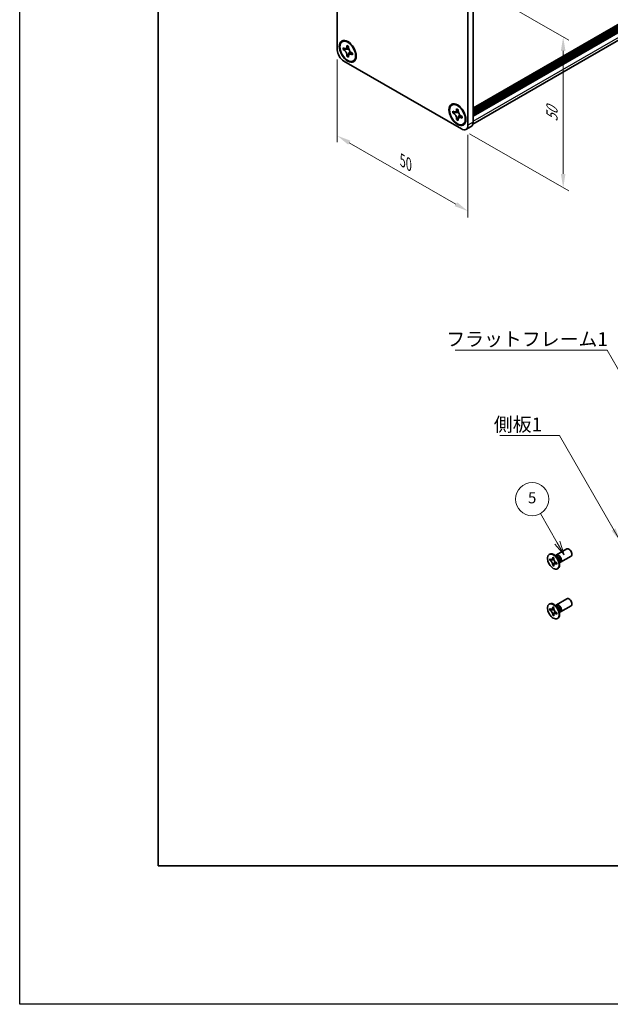
# Model space of a CAD drawing. Units: millimetres. Extents: x -50 to 7233, y -50 to 4576.
# Drawn here: x -50 to 163, y 3020 to 3375 of the extents above; entities that cross this region are included whole.
import ezdxf

# ---------------------------------------------------------------- set-up
doc = ezdxf.new("R2010")
doc.units = ezdxf.units.MM
doc.header["$LTSCALE"] = 2
doc.layers.get('Defpoints').update_dxf_attribs({"lineweight": 25})
for name, color, linetype, lineweight in [('Border (ISO)', 7, 'Continuous', 35), ('Dimension (ISO)', 7, 'Continuous', 18), ('Symbol (ISO)', 7, 'Continuous', 18), ('Symbol (TK)', 100, 'Continuous', 18), ('Visible (ISO)', 7, 'Continuous', 35), ('Visible Narrow (ISO)', 7, 'Continuous', 25)]:
    doc.layers.add(name, color=color, linetype=linetype, lineweight=lineweight)
doc.styles.add('Note Text (TK)', font='txt')
doc.styles.add('Note Text (TK2)', font='txt')
doc.dimstyles.new('Default - Method 1b (TK)', dxfattribs={"dimscale": 2, "dimtxt": 2.5, "dimasz": 2.5, "dimexe": 1, "dimexo": 1.5, "dimgap": 1, "dimtad": 1, "dimtoh": 1, "dimrnd": 1e-08, "dimdsep": 46, "dimtxsty": 'Note Text (TK)', "dimcen": 0.09, "dimdle": 5, "dimclrd": 100, "dimclre": 100, "dimclrt": 7, "dimadec": 1, "dimazin": 1, "dimtfac": 1, "dimtmove": 0, "dimatfit": 3, "dimfxl": 1, "dimtolj": 1, "dimlwd": -1, "dimlwe": -1, "dimarcsym": 0})
doc.dimstyles.new('Default - Method 1b (TK)$7', dxfattribs={"dimscale": 2, "dimtxt": 2.5, "dimasz": 2.5, "dimexe": 1, "dimexo": 1.5, "dimgap": 1, "dimtad": 1, "dimtoh": 1, "dimrnd": 1e-08, "dimdsep": 46, "dimtxsty": 'Note Text (TK)', "dimcen": 0.09, "dimdle": 5, "dimclrd": 100, "dimclre": 100, "dimclrt": 7, "dimadec": 1, "dimazin": 1, "dimtfac": 1, "dimtmove": 0, "dimatfit": 3, "dimfxl": 1, "dimtolj": 1, "dimlwd": -1, "dimlwe": -1, "dimarcsym": 0})

# ---------------------------------------------------------------- blocks, each defined once
blk = doc.blocks.new('図面枠 tk図枠')
at = {"layer": 'Border (ISO)'}
for p, q in [((14.5, 289), (14.5, 8)), ((14.5, 8), (405.5, 8))]:
    blk.add_line(p, q, dxfattribs=at)
blk = doc.blocks.new('*D130')
at = {"layer": 'Defpoints', "color": 0}
for p in [(64.69, 3364.2), (111.83, 3336.98), (111.83, 3305.96)]:
    blk.add_point(p, dxfattribs=at)
at = {"layer": 'Dimension (ISO)', "color": 100}
for p, q in [((64.69, 3360.74), (64.69, 3330.86)), ((111.83, 3333.52), (111.83, 3303.65)), ((69.02, 3330.67), (107.5, 3308.46))]:
    blk.add_line(p, q, dxfattribs=at)
for points in [[(69.43, 3331.39), (68.6, 3329.95), (64.69, 3333.17)], [(107.91, 3309.18), (107.08, 3307.73), (111.83, 3305.96)]]:
    blk.add_solid(points, dxfattribs=at)
at = {"layer": 'Dimension (ISO)', "color": 7, "insert": (88.25, 3324.23), "char_height": 5, "attachment_point": 4, "rotation": 330, "style": 'Note Text (TK)'}
blk.add_mtext('\\A1;{\\Q-30.000;\\W0.816;\\H0.816x;50}', dxfattribs=at)
blk = doc.blocks.new('*D131')
at = {"layer": 'Defpoints', "color": 0}
for p in [(109.47, 3390.06), (109.47, 3335.62), (146.24, 3314.39)]:
    blk.add_point(p, dxfattribs=at)
at = {"layer": 'Dimension (ISO)', "color": 100}
for p, q in [((112.47, 3388.32), (148.24, 3367.67)), ((146.24, 3363.83), (146.24, 3319.39)), ((112.47, 3333.89), (148.24, 3313.24))]:
    blk.add_line(p, q, dxfattribs=at)
for points in [[(145.41, 3363.83), (147.07, 3363.83), (146.24, 3368.83)], [(145.41, 3319.39), (147.07, 3319.39), (146.24, 3314.39)]]:
    blk.add_solid(points, dxfattribs=at)
at = {"layer": 'Dimension (ISO)', "color": 7, "insert": (142.2, 3338.23), "char_height": 5, "attachment_point": 4, "rotation": 90, "style": 'Note Text (TK)'}
blk.add_mtext('\\A1;{\\Q30.000;\\W0.816;\\H0.816x;50}', dxfattribs=at)

msp = doc.modelspace()

# ---------------------------------------------------------------- linework, layer by layer
at = {"color": 6}
msp.add_lwpolyline([(-50, 3822), (3714.1667, 3822), (3714.1667, 3019.5), (-50, 3019.5)], close=True, dxfattribs=at)
at = {"layer": 'Symbol (TK)', "color": 100}
for p, q in [((144.1131, 3186.2103), (138.0441, 3196.722)), ((144.1131, 3186.2103), (146.6131, 3181.8802)), ((146.6131, 3181.8802), (144.9791, 3186.7103)), ((143.247, 3185.7103), (146.6131, 3181.8802))]:
    msp.add_line(p, q, dxfattribs=at)
at = {"layer": 'Symbol (TK)'}
msp.add_circle((135.0441, 3201.9182), 6, dxfattribs=at)
at = {"layer": 'Visible (ISO)'}
for p, q in [((113.7121, 3343.13), (396.203, 3506.2261)), ((113.7121, 3342.3718), (396.272, 3505.5078)), ((113.7121, 3341.8274), (396.272, 3504.9635)), ((113.7121, 3341.5553), (396.272, 3504.6913)), ((113.7121, 3341.0109), (396.272, 3504.147)), ((113.7121, 3340.7388), (396.272, 3503.8748)), ((113.7121, 3340.1944), (396.272, 3503.3305)), ((113.6134, 3337.3491), (395.6645, 3500.1914)), ((64.6861, 3364.1994), (64.6861, 3413.1892)), ((111.8265, 3385.9727), (111.8265, 3336.9829)), ((113.7121, 3387.0613), (113.7121, 3338.0716)), ((66.4573, 3367.1192), (66.693, 3367.2553)), ((66.7602, 3364.3083), (66.7602, 3364.9615)), ((66.7602, 3364.9615), (67.0431, 3364.7982)), ((67.1727, 3364.5465), (66.7602, 3364.3083)), ((67.0431, 3364.145), (66.7602, 3364.3083)), ((67.1727, 3364.732), (67.1727, 3364.5465)), ((68.8561, 3364.4817), (67.1727, 3364.5465)), ((68.1744, 3365.4514), (68.1744, 3365.778)), ((68.1744, 3365.778), (68.7401, 3365.4514)), ((68.7401, 3365.4514), (68.7401, 3365.1248)), ((68.1744, 3361.8588), (68.1744, 3362.1854)), ((68.1744, 3361.8588), (68.5869, 3362.097)), ((68.7401, 3361.5322), (68.1744, 3361.8588)), ((68.5869, 3362.097), (69.3725, 3363.5872)), ((68.5869, 3362.097), (68.7476, 3362.0042)), ((68.7401, 3361.8588), (68.7401, 3361.5322)), ((69.8715, 3363.1652), (70.1543, 3363.0019)), ((70.1543, 3362.3487), (69.8715, 3362.512)), ((70.1543, 3363.0019), (70.1543, 3362.3487)), ((70.4573, 3360.191), (70.693, 3360.3271)), ((109.4695, 3335.6221), (67.0431, 3360.117)), ((106.0553, 3344.2573), (106.291, 3344.3934)), ((107.7724, 3342.5895), (107.7724, 3342.9161)), ((107.7724, 3342.9161), (108.3381, 3342.5895)), ((108.3381, 3342.5895), (108.3381, 3342.2629)), ((106.3582, 3341.4464), (106.3582, 3342.0996)), ((106.3582, 3342.0996), (106.6411, 3341.9363)), ((106.7707, 3341.6846), (106.3582, 3341.4464)), ((106.6411, 3341.2831), (106.3582, 3341.4464)), ((106.7707, 3341.8701), (106.7707, 3341.6846)), ((108.4541, 3341.6198), (106.7707, 3341.6846)), ((107.7724, 3338.9969), (107.7724, 3339.3235)), ((107.7724, 3338.9969), (108.1849, 3339.2351)), ((108.3381, 3338.6703), (107.7724, 3338.9969)), ((108.1849, 3339.2351), (108.9705, 3340.7253)), ((108.1849, 3339.2351), (108.3456, 3339.1423)), ((108.3381, 3338.9969), (108.3381, 3338.6703)), ((109.4695, 3340.3033), (109.7523, 3340.14)), ((109.7523, 3339.4868), (109.4695, 3339.6501)), ((109.7523, 3340.14), (109.7523, 3339.4868)), ((110.0553, 3337.3291), (110.291, 3337.4652)), ((111.1362, 3335.457), (113.0218, 3336.5456)), ((143.8082, 3181.7708), (147.5629, 3183.9386)), ((141.1561, 3181.9717), (141.3328, 3182.0737)), ((141.3833, 3179.8635), (141.3833, 3180.3534)), ((141.3833, 3180.3534), (141.5954, 3180.2309)), ((141.6926, 3180.0421), (141.3833, 3179.8635)), ((141.5954, 3179.741), (141.3833, 3179.8635)), ((141.6926, 3180.1812), (141.6926, 3180.0421)), ((142.9552, 3179.9935), (141.6926, 3180.0421)), ((142.4439, 3180.7208), (142.4439, 3180.9658)), ((142.4439, 3180.9658), (142.8682, 3180.7208)), ((142.7533, 3178.205), (143.3425, 3179.3227)), ((142.8682, 3180.7208), (142.8682, 3180.4759)), ((144.006, 3181.0371), (143.2225, 3181.6585)), ((143.5309, 3181.4139), (143.5914, 3181.5338)), ((143.7167, 3179.0062), (143.9288, 3178.8837)), ((144.7717, 3179.7109), (144.9181, 3178.7217)), ((144.8604, 3179.1111), (144.9946, 3179.1036)), ((145.3082, 3179.1728), (149.0629, 3181.3406)), ((142.4439, 3178.0264), (142.4439, 3178.2713)), ((142.4439, 3178.0264), (142.7533, 3178.205)), ((142.8682, 3177.7814), (142.4439, 3178.0264)), ((142.7533, 3178.205), (142.8738, 3178.1354)), ((142.8682, 3178.0264), (142.8682, 3177.7814)), ((143.9288, 3178.3938), (143.7167, 3178.5163)), ((143.9288, 3178.8837), (143.9288, 3178.3938)), ((144.1561, 3176.7755), (144.3328, 3176.8776)), ((143.8082, 3163.8079), (147.5629, 3165.9757)), ((141.1561, 3164.0088), (141.3328, 3164.1108)), ((141.3833, 3161.9006), (141.3833, 3162.3905)), ((141.3833, 3162.3905), (141.5954, 3162.268)), ((141.6926, 3162.0792), (141.3833, 3161.9006)), ((141.5954, 3161.7781), (141.3833, 3161.9006)), ((141.6926, 3162.2183), (141.6926, 3162.0792)), ((142.9552, 3162.0306), (141.6926, 3162.0792)), ((142.4439, 3162.7579), (142.4439, 3163.0028)), ((142.4439, 3163.0028), (142.8682, 3162.7579)), ((142.7533, 3160.2421), (143.3425, 3161.3598)), ((142.8682, 3162.7579), (142.8682, 3162.5129)), ((144.006, 3163.0742), (143.2225, 3163.6956)), ((143.5309, 3163.451), (143.5914, 3163.5709)), ((144.7717, 3161.748), (144.9181, 3160.7588)), ((145.3082, 3161.2098), (149.0629, 3163.3776)), ((142.4439, 3160.0635), (142.4439, 3160.3084)), ((142.4439, 3160.0635), (142.7533, 3160.2421)), ((142.8682, 3159.8185), (142.4439, 3160.0635)), ((142.7533, 3160.2421), (142.8738, 3160.1725)), ((142.8682, 3160.0635), (142.8682, 3159.8185)), ((143.7167, 3161.0433), (143.9288, 3160.9208)), ((143.9288, 3160.4309), (143.7167, 3160.5534)), ((143.9288, 3160.9208), (143.9288, 3160.4309)), ((144.1561, 3158.8126), (144.3328, 3158.9147)), ((144.8604, 3161.1482), (144.9946, 3161.1406))]:
    msp.add_line(p, q, dxfattribs=at)
for centre, major_axis in [((68.4573, 3363.6551), (-2.1667, 3.7528)), ((68.4573, 3363.6551), (-2, 3.4641)), ((108.0553, 3340.7932), (-2.1667, 3.7528)), ((108.0553, 3340.7932), (-2, 3.4641)), ((142.6561, 3179.3736), (-1.5, 2.5981)), ((142.6561, 3161.4107), (-1.5, 2.5981))]:
    msp.add_ellipse(centre, major_axis=major_axis, ratio=0.57735027, dxfattribs=at)
for centre, major_axis, start_param, end_param in [((68.693, 3363.7912), (-2, 3.4641), 5.53863116, 6.28318531), ((67.0431, 3362.8386), (-1.6667, 2.8868), 0.78539816, 2.35619449), ((68.693, 3363.7912), (2, -3.4641), 0, 0.74455414), ((108.291, 3340.9293), (-2, 3.4641), 5.53863116, 6.28318531), ((108.291, 3340.9293), (2, -3.4641), 0, 0.74455414), ((109.4695, 3338.3437), (1.6667, -2.8868), 5.49778714, 7.06858347), ((111.3551, 3339.4324), (1.6667, -2.8868), 0, 0.78539816), ((142.8328, 3179.4757), (-1.5, 2.5981), 3.14159265, 6.28318531), ((148.3129, 3182.6396), (-0.75, 1.299), 3.14159265, 6.28318531), ((144.5582, 3180.4718), (-0.75, 1.299), 2.78022553, 6.64455243), ((144.2046, 3180.2677), (-0.625, 1.0825), 3.17115745, 6.25362051), ((148.3129, 3164.6767), (-0.75, 1.299), 3.14159265, 6.28318531), ((142.8328, 3161.5127), (-1.5, 2.5981), 3.14159265, 6.28318531), ((144.5582, 3162.5089), (-0.75, 1.299), 2.78022553, 6.64455243), ((144.2046, 3162.3047), (-0.625, 1.0825), 3.17115745, 6.25362051)]:
    msp.add_ellipse(centre, major_axis=major_axis, ratio=0.57735027, start_param=start_param, end_param=end_param, dxfattribs=at)
for points, knots in [([(68.1744, 3365.4514), (68.1744, 3365.4122), (68.1729, 3365.3739), (68.1667, 3365.2981), (68.1619, 3365.2607), (68.1422, 3365.1492), (68.122, 3365.0794), (68.0669, 3364.9507), (68.0318, 3364.8926), (67.9088, 3364.7464), (67.8039, 3364.6834), (67.5843, 3364.6369), (67.4776, 3364.6399), (67.2604, 3364.6909), (67.152, 3364.7353), (67.0431, 3364.7982)], [0, 0, 0, 0, 0.010798916, 0.010798916, 0.021961727, 0.021961727, 0.045257146, 0.045257146, 0.069525905, 0.069525905, 0.116754864, 0.116754864, 0.154152318, 0.154152318, 0.188823604, 0.188823604, 0.188823604, 0.188823604]), ([(67.0431, 3364.145), (67.077, 3364.1254), (67.1109, 3364.1041), (67.1797, 3364.0572), (67.2145, 3364.0316), (67.3209, 3363.9474), (67.3915, 3363.8833), (67.5304, 3363.7395), (67.5983, 3363.6597), (67.7864, 3363.4091), (67.8935, 3363.2262), (68.0435, 3362.886), (68.0943, 3362.7334), (68.1587, 3362.4455), (68.1744, 3362.3112), (68.1744, 3362.1854)], [0, 0, 0, 0, 0.010798916, 0.010798916, 0.021961727, 0.021961727, 0.045257146, 0.045257146, 0.069525905, 0.069525905, 0.116754864, 0.116754864, 0.154152318, 0.154152318, 0.188823604, 0.188823604, 0.188823604, 0.188823604]), ([(68.7591, 3364.8757), (68.6062, 3364.8634), (68.4555, 3364.8519), (68.2142, 3364.8232), (68.1181, 3364.8077), (67.9823, 3364.7762), (67.9351, 3364.7609), (67.8771, 3364.7372), (67.8588, 3364.728), (67.8431, 3364.719)], [0.090164851, 0.090164851, 0.090164851, 0.090164851, 0.126194147, 0.126194147, 0.152815434, 0.152815434, 0.175356929, 0.175356929, 0.190911035, 0.190911035, 0.190911035, 0.190911035]), ([(69.8715, 3363.1652), (69.8376, 3363.1848), (69.8036, 3363.2062), (69.7349, 3363.253), (69.7001, 3363.2786), (69.5936, 3363.3628), (69.5231, 3363.427), (69.3841, 3363.5707), (69.3162, 3363.6506), (69.1282, 3363.9011), (69.0211, 3364.084), (68.8711, 3364.4242), (68.8203, 3364.5768), (68.7559, 3364.8647), (68.7401, 3364.999), (68.7401, 3365.1248)], [0, 0, 0, 0, 0.010798916, 0.010798916, 0.021961727, 0.021961727, 0.045257146, 0.045257146, 0.069525905, 0.069525905, 0.116754864, 0.116754864, 0.154152318, 0.154152318, 0.188823604, 0.188823604, 0.188823604, 0.188823604]), ([(68.7401, 3361.8588), (68.7401, 3362.0313), (68.7697, 3362.185), (68.8853, 3362.4387), (68.9709, 3362.5353), (69.1825, 3362.6531), (69.3049, 3362.6759), (69.5763, 3362.6488), (69.7232, 3362.5977), (69.8715, 3362.512)], [0, 0, 0, 0, 0.047534213, 0.047534213, 0.095646709, 0.095646709, 0.141901189, 0.141901189, 0.189099427, 0.189099427, 0.189099427, 0.189099427]), ([(69.0715, 3362.5913), (69.1034, 3362.6097), (69.143, 3362.6381), (69.2248, 3362.719), (69.2544, 3362.7509), (69.3278, 3362.8368), (69.3737, 3362.8954), (69.477, 3363.0347), (69.5355, 3363.1183), (69.6177, 3363.2371), (69.6414, 3363.2716), (69.6653, 3363.3062)], [0, 0, 0, 0, 0.031629042, 0.031629042, 0.046446308, 0.046446308, 0.066275841, 0.066275841, 0.090813147, 0.090813147, 0.100732171, 0.100732171, 0.100732171, 0.100732171]), ([(107.7724, 3342.5895), (107.7724, 3342.5503), (107.7709, 3342.512), (107.7647, 3342.4362), (107.7599, 3342.3988), (107.7402, 3342.2873), (107.7199, 3342.2175), (107.6649, 3342.0888), (107.6297, 3342.0307), (107.5068, 3341.8845), (107.4019, 3341.8215), (107.1823, 3341.775), (107.0755, 3341.778), (106.8584, 3341.829), (106.75, 3341.8734), (106.6411, 3341.9363)], [0, 0, 0, 0, 0.010798916, 0.010798916, 0.021961727, 0.021961727, 0.045257146, 0.045257146, 0.069525905, 0.069525905, 0.116754864, 0.116754864, 0.154152318, 0.154152318, 0.188823604, 0.188823604, 0.188823604, 0.188823604]), ([(106.6411, 3341.2831), (106.675, 3341.2635), (106.7089, 3341.2422), (106.7777, 3341.1953), (106.8124, 3341.1697), (106.9189, 3341.0855), (106.9894, 3341.0214), (107.1284, 3340.8776), (107.1963, 3340.7978), (107.3844, 3340.5472), (107.4914, 3340.3643), (107.6415, 3340.0241), (107.6923, 3339.8715), (107.7567, 3339.5836), (107.7724, 3339.4493), (107.7724, 3339.3235)], [0, 0, 0, 0, 0.010798916, 0.010798916, 0.021961727, 0.021961727, 0.045257146, 0.045257146, 0.069525905, 0.069525905, 0.116754864, 0.116754864, 0.154152318, 0.154152318, 0.188823604, 0.188823604, 0.188823604, 0.188823604]), ([(108.3571, 3342.0138), (108.2042, 3342.0014), (108.0535, 3341.99), (107.8122, 3341.9613), (107.7161, 3341.9458), (107.5803, 3341.9143), (107.533, 3341.899), (107.4751, 3341.8753), (107.4567, 3341.8661), (107.4411, 3341.8571)], [0.090164851, 0.090164851, 0.090164851, 0.090164851, 0.126194147, 0.126194147, 0.152815434, 0.152815434, 0.175356929, 0.175356929, 0.190911035, 0.190911035, 0.190911035, 0.190911035]), ([(109.4695, 3340.3033), (109.4355, 3340.3229), (109.4016, 3340.3443), (109.3329, 3340.3911), (109.2981, 3340.4167), (109.1916, 3340.5009), (109.1211, 3340.5651), (108.9821, 3340.7088), (108.9142, 3340.7886), (108.7262, 3341.0392), (108.6191, 3341.2221), (108.4691, 3341.5623), (108.4183, 3341.7149), (108.3539, 3342.0028), (108.3381, 3342.1371), (108.3381, 3342.2629)], [0, 0, 0, 0, 0.010798916, 0.010798916, 0.021961727, 0.021961727, 0.045257146, 0.045257146, 0.069525905, 0.069525905, 0.116754864, 0.116754864, 0.154152318, 0.154152318, 0.188823604, 0.188823604, 0.188823604, 0.188823604]), ([(108.3381, 3338.9969), (108.3381, 3339.1694), (108.3677, 3339.3231), (108.4833, 3339.5768), (108.5689, 3339.6734), (108.7805, 3339.7912), (108.9029, 3339.814), (109.1743, 3339.7869), (109.3212, 3339.7358), (109.4695, 3339.6501)], [0, 0, 0, 0, 0.047534213, 0.047534213, 0.095646709, 0.095646709, 0.141901189, 0.141901189, 0.189099427, 0.189099427, 0.189099427, 0.189099427]), ([(108.6695, 3339.7294), (108.7014, 3339.7478), (108.741, 3339.7762), (108.8228, 3339.8571), (108.8523, 3339.889), (108.9258, 3339.9749), (108.9717, 3340.0335), (109.075, 3340.1728), (109.1335, 3340.2564), (109.2157, 3340.3752), (109.2394, 3340.4097), (109.2632, 3340.4443)], [0, 0, 0, 0, 0.031629042, 0.031629042, 0.046446308, 0.046446308, 0.066275841, 0.066275841, 0.090813147, 0.090813147, 0.100732171, 0.100732171, 0.100732171, 0.100732171]), ([(142.4439, 3180.7208), (142.4439, 3180.6914), (142.4428, 3180.6627), (142.4381, 3180.6059), (142.4345, 3180.5778), (142.4198, 3180.4941), (142.4046, 3180.4418), (142.3633, 3180.3453), (142.3369, 3180.3017), (142.2447, 3180.1921), (142.166, 3180.1448), (142.0013, 3180.11), (141.9213, 3180.1122), (141.7584, 3180.1504), (141.6771, 3180.1837), (141.5954, 3180.2309)], [0, 0, 0, 0, 0.010798916, 0.010798916, 0.021961727, 0.021961727, 0.045257146, 0.045257146, 0.069525905, 0.069525905, 0.116754864, 0.116754864, 0.154152318, 0.154152318, 0.188823604, 0.188823604, 0.188823604, 0.188823604]), ([(141.5954, 3179.741), (141.6208, 3179.7263), (141.6463, 3179.7103), (141.6978, 3179.6752), (141.7239, 3179.656), (141.8038, 3179.5928), (141.8567, 3179.5447), (141.9609, 3179.4369), (142.0118, 3179.377), (142.1529, 3179.1891), (142.2332, 3179.0519), (142.3457, 3178.7968), (142.3838, 3178.6823), (142.4321, 3178.4664), (142.4439, 3178.3657), (142.4439, 3178.2713)], [0, 0, 0, 0, 0.010798916, 0.010798916, 0.021961727, 0.021961727, 0.045257146, 0.045257146, 0.069525905, 0.069525905, 0.116754864, 0.116754864, 0.154152318, 0.154152318, 0.188823604, 0.188823604, 0.188823604, 0.188823604]), ([(142.8824, 3180.2891), (142.7677, 3180.2798), (142.6547, 3180.2712), (142.4738, 3180.2497), (142.4017, 3180.238), (142.2998, 3180.2144), (142.2644, 3180.2029), (142.2209, 3180.1852), (142.2072, 3180.1783), (142.1954, 3180.1715)], [0.090164851, 0.090164851, 0.090164851, 0.090164851, 0.126194147, 0.126194147, 0.152815434, 0.152815434, 0.175356929, 0.175356929, 0.190911035, 0.190911035, 0.190911035, 0.190911035]), ([(143.7167, 3179.0062), (143.6913, 3179.0209), (143.6658, 3179.0369), (143.6143, 3179.072), (143.5882, 3179.0912), (143.5083, 3179.1544), (143.4554, 3179.2025), (143.3512, 3179.3103), (143.3003, 3179.3702), (143.1592, 3179.5581), (143.0789, 3179.6953), (142.9664, 3179.9504), (142.9283, 3180.0649), (142.88, 3180.2808), (142.8682, 3180.3815), (142.8682, 3180.4759)], [0, 0, 0, 0, 0.010798916, 0.010798916, 0.021961727, 0.021961727, 0.045257146, 0.045257146, 0.069525905, 0.069525905, 0.116754864, 0.116754864, 0.154152318, 0.154152318, 0.188823604, 0.188823604, 0.188823604, 0.188823604]), ([(143.1167, 3178.5757), (143.1406, 3178.5895), (143.1704, 3178.6108), (143.2317, 3178.6715), (143.2539, 3178.6954), (143.309, 3178.7599), (143.3433, 3178.8038), (143.4209, 3178.9083), (143.4647, 3178.971), (143.5264, 3179.0601), (143.5442, 3179.086), (143.562, 3179.1119)], [0, 0, 0, 0, 0.031629042, 0.031629042, 0.046446308, 0.046446308, 0.066275841, 0.066275841, 0.090813147, 0.090813147, 0.100732171, 0.100732171, 0.100732171, 0.100732171]), ([(142.8682, 3178.0264), (142.8682, 3178.1558), (142.8904, 3178.271), (142.9771, 3178.4613), (143.0413, 3178.5338), (143.2, 3178.6221), (143.2917, 3178.6392), (143.4953, 3178.6189), (143.6055, 3178.5805), (143.7167, 3178.5163)], [0, 0, 0, 0, 0.047534213, 0.047534213, 0.095646709, 0.095646709, 0.141901189, 0.141901189, 0.189099427, 0.189099427, 0.189099427, 0.189099427]), ([(142.4439, 3162.7579), (142.4439, 3162.7285), (142.4428, 3162.6998), (142.4381, 3162.6429), (142.4345, 3162.6149), (142.4198, 3162.5312), (142.4046, 3162.4789), (142.3633, 3162.3824), (142.3369, 3162.3388), (142.2447, 3162.2292), (142.166, 3162.1819), (142.0013, 3162.147), (141.9213, 3162.1493), (141.7584, 3162.1875), (141.6771, 3162.2208), (141.5954, 3162.268)], [0, 0, 0, 0, 0.010798916, 0.010798916, 0.021961727, 0.021961727, 0.045257146, 0.045257146, 0.069525905, 0.069525905, 0.116754864, 0.116754864, 0.154152318, 0.154152318, 0.188823604, 0.188823604, 0.188823604, 0.188823604]), ([(141.5954, 3161.7781), (141.6208, 3161.7634), (141.6463, 3161.7474), (141.6978, 3161.7123), (141.7239, 3161.6931), (141.8038, 3161.6299), (141.8567, 3161.5818), (141.9609, 3161.474), (142.0118, 3161.4141), (142.1529, 3161.2262), (142.2332, 3161.089), (142.3457, 3160.8339), (142.3838, 3160.7194), (142.4321, 3160.5035), (142.4439, 3160.4028), (142.4439, 3160.3084)], [0, 0, 0, 0, 0.010798916, 0.010798916, 0.021961727, 0.021961727, 0.045257146, 0.045257146, 0.069525905, 0.069525905, 0.116754864, 0.116754864, 0.154152318, 0.154152318, 0.188823604, 0.188823604, 0.188823604, 0.188823604]), ([(142.8824, 3162.3261), (142.7677, 3162.3169), (142.6547, 3162.3083), (142.4738, 3162.2867), (142.4017, 3162.2751), (142.2998, 3162.2515), (142.2644, 3162.24), (142.2209, 3162.2222), (142.2072, 3162.2154), (142.1954, 3162.2086)], [0.090164851, 0.090164851, 0.090164851, 0.090164851, 0.126194147, 0.126194147, 0.152815434, 0.152815434, 0.175356929, 0.175356929, 0.190911035, 0.190911035, 0.190911035, 0.190911035]), ([(143.7167, 3161.0433), (143.6913, 3161.058), (143.6658, 3161.074), (143.6143, 3161.1091), (143.5882, 3161.1283), (143.5083, 3161.1915), (143.4554, 3161.2396), (143.3512, 3161.3474), (143.3003, 3161.4073), (143.1592, 3161.5952), (143.0789, 3161.7324), (142.9664, 3161.9875), (142.9283, 3162.102), (142.88, 3162.3179), (142.8682, 3162.4186), (142.8682, 3162.5129)], [0, 0, 0, 0, 0.010798916, 0.010798916, 0.021961727, 0.021961727, 0.045257146, 0.045257146, 0.069525905, 0.069525905, 0.116754864, 0.116754864, 0.154152318, 0.154152318, 0.188823604, 0.188823604, 0.188823604, 0.188823604]), ([(142.8682, 3160.0635), (142.8682, 3160.1928), (142.8904, 3160.3081), (142.9771, 3160.4983), (143.0413, 3160.5709), (143.2, 3160.6592), (143.2917, 3160.6763), (143.4953, 3160.6559), (143.6055, 3160.6176), (143.7167, 3160.5534)], [0, 0, 0, 0, 0.047534213, 0.047534213, 0.095646709, 0.095646709, 0.141901189, 0.141901189, 0.189099427, 0.189099427, 0.189099427, 0.189099427]), ([(143.1167, 3160.6128), (143.1406, 3160.6266), (143.1704, 3160.6479), (143.2317, 3160.7086), (143.2539, 3160.7325), (143.309, 3160.797), (143.3433, 3160.8409), (143.4209, 3160.9454), (143.4647, 3161.0081), (143.5264, 3161.0972), (143.5442, 3161.1231), (143.562, 3161.149)], [0, 0, 0, 0, 0.031629042, 0.031629042, 0.046446308, 0.046446308, 0.066275841, 0.066275841, 0.090813147, 0.090813147, 0.100732171, 0.100732171, 0.100732171, 0.100732171])]:
    msp.add_open_spline(points, degree=3, knots=knots, dxfattribs=at)
at = {"layer": 'Visible Narrow (ISO)'}
for p, q in [((396.272, 3506.3787), (113.7121, 3343.2427)), ((113.7121, 3342.6439), (396.272, 3505.78)), ((113.7121, 3338.3982), (396.272, 3501.5342)), ((113.7121, 3338.0716), (111.8265, 3336.9829))]:
    msp.add_line(p, q, dxfattribs=at)
for centre, major_axis, start_param, end_param in [((143.9911, 3180.1444), (-0.625, 1.0825), 3.59860257, 5.82617539), ((143.83, 3180.0514), (0.6774, -1.1733), 0.97012773, 2.17146493), ((143.9911, 3162.1814), (-0.625, 1.0825), 3.59860257, 5.82617539), ((143.83, 3162.0885), (0.6774, -1.1733), 0.97012773, 2.17146493)]:
    msp.add_ellipse(centre, major_axis=major_axis, ratio=0.57735027, start_param=start_param, end_param=end_param, dxfattribs=at)
for points, knots in [([(68.928, 3364.2954), (68.9212, 3364.2953), (68.9143, 3364.2952), (68.7539, 3364.2924), (68.5936, 3364.2937), (68.2729, 3364.2962), (68.1126, 3364.2975), (67.8055, 3364.2923), (67.6586, 3364.2858), (67.3917, 3364.2573), (67.2717, 3364.2353), (67.124, 3364.1856), (67.0809, 3364.1668), (67.0431, 3364.145)], [-0.044806562, -0.044806562, -0.044806562, -0.044806562, -0.043683104, -0.043683104, -0.018526854, -0.018526854, 0.006629396, 0.006629396, 0.031785646, 0.031785646, 0.056941896, 0.056941896, 0.068973146, 0.068973146, 0.068973146, 0.068973146]), ([(68.7401, 3365.4229), (68.6684, 3365.4582), (68.5967, 3365.4865), (68.446, 3365.5192), (68.3669, 3365.5209), (68.2501, 3365.4889), (68.2123, 3365.4732), (68.1744, 3365.4514)], [0.0089731458, 0.0089731458, 0.0089731458, 0.0089731458, 0.0317856458, 0.0317856458, 0.0569418958, 0.0569418958, 0.0689731458, 0.0689731458, 0.0689731458, 0.0689731458]), ([(68.1744, 3362.1854), (68.2123, 3362.2072), (68.2501, 3362.2352), (68.3669, 3362.3382), (68.446, 3362.4312), (68.6041, 3362.6481), (68.6832, 3362.772), (68.8413, 3363.0354), (68.9203, 3363.1749), (69.0785, 3363.4538), (69.1575, 3363.5933), (69.2401, 3363.7309), (69.2436, 3363.7367), (69.2472, 3363.7426)], [-0.068973146, -0.068973146, -0.068973146, -0.068973146, -0.056941896, -0.056941896, -0.031785646, -0.031785646, -0.006629396, -0.006629396, 0.018526854, 0.018526854, 0.043683104, 0.043683104, 0.044806562, 0.044806562, 0.044806562, 0.044806562]), ([(69.8715, 3362.512), (69.9093, 3362.5338), (69.9418, 3362.5588), (70.0279, 3362.644), (70.066, 3362.7133), (70.113, 3362.8602), (70.1244, 3362.9364), (70.1297, 3363.0162)], [-0.0689731458, -0.0689731458, -0.0689731458, -0.0689731458, -0.0569418958, -0.0569418958, -0.0317856458, -0.0317856458, -0.0089731458, -0.0089731458, -0.0089731458, -0.0089731458]), ([(108.3381, 3342.561), (108.2664, 3342.5963), (108.1947, 3342.6246), (108.044, 3342.6573), (107.9649, 3342.6589), (107.8481, 3342.627), (107.8102, 3342.6113), (107.7724, 3342.5895)], [0.0089731458, 0.0089731458, 0.0089731458, 0.0089731458, 0.0317856458, 0.0317856458, 0.0569418958, 0.0569418958, 0.0689731458, 0.0689731458, 0.0689731458, 0.0689731458]), ([(108.526, 3341.4335), (108.5191, 3341.4334), (108.5123, 3341.4333), (108.3518, 3341.4305), (108.1915, 3341.4318), (107.8709, 3341.4343), (107.7106, 3341.4356), (107.4034, 3341.4304), (107.2566, 3341.4239), (106.9897, 3341.3954), (106.8697, 3341.3734), (106.722, 3341.3237), (106.6789, 3341.3049), (106.6411, 3341.2831)], [-0.044806562, -0.044806562, -0.044806562, -0.044806562, -0.043683104, -0.043683104, -0.018526854, -0.018526854, 0.006629396, 0.006629396, 0.031785646, 0.031785646, 0.056941896, 0.056941896, 0.068973146, 0.068973146, 0.068973146, 0.068973146]), ([(107.7724, 3339.3235), (107.8102, 3339.3453), (107.8481, 3339.3733), (107.9649, 3339.4763), (108.044, 3339.5693), (108.2021, 3339.7862), (108.2812, 3339.9101), (108.4393, 3340.1735), (108.5183, 3340.313), (108.6764, 3340.5919), (108.7555, 3340.7314), (108.8381, 3340.869), (108.8416, 3340.8748), (108.8452, 3340.8807)], [-0.068973146, -0.068973146, -0.068973146, -0.068973146, -0.056941896, -0.056941896, -0.031785646, -0.031785646, -0.006629396, -0.006629396, 0.018526854, 0.018526854, 0.043683104, 0.043683104, 0.044806562, 0.044806562, 0.044806562, 0.044806562]), ([(109.4695, 3339.6501), (109.5073, 3339.6719), (109.5398, 3339.6969), (109.6259, 3339.7821), (109.664, 3339.8514), (109.711, 3339.9983), (109.7224, 3340.0745), (109.7276, 3340.1543)], [-0.0689731458, -0.0689731458, -0.0689731458, -0.0689731458, -0.0569418958, -0.0569418958, -0.0317856458, -0.0317856458, -0.0089731458, -0.0089731458, -0.0089731458, -0.0089731458]), ([(143.0091, 3179.8538), (143.004, 3179.8537), (142.9988, 3179.8536), (142.8785, 3179.8516), (142.7583, 3179.8526), (142.5178, 3179.8544), (142.3976, 3179.8554), (142.1672, 3179.8515), (142.057, 3179.8466), (141.8568, 3179.8252), (141.7668, 3179.8087), (141.6561, 3179.7715), (141.6238, 3179.7574), (141.5954, 3179.741)], [-0.044806562, -0.044806562, -0.044806562, -0.044806562, -0.043683104, -0.043683104, -0.018526854, -0.018526854, 0.006629396, 0.006629396, 0.031785646, 0.031785646, 0.056941896, 0.056941896, 0.068973146, 0.068973146, 0.068973146, 0.068973146]), ([(142.8682, 3180.6994), (142.8144, 3180.7259), (142.7606, 3180.7471), (142.6476, 3180.7717), (142.5883, 3180.7729), (142.5006, 3180.7489), (142.4723, 3180.7372), (142.4439, 3180.7208)], [0.0089731458, 0.0089731458, 0.0089731458, 0.0089731458, 0.0317856458, 0.0317856458, 0.0569418958, 0.0569418958, 0.0689731458, 0.0689731458, 0.0689731458, 0.0689731458]), ([(142.4439, 3178.2713), (142.4723, 3178.2877), (142.5006, 3178.3087), (142.5883, 3178.3859), (142.6476, 3178.4557), (142.7662, 3178.6183), (142.8255, 3178.7113), (142.9441, 3178.9088), (143.0033, 3179.0134), (143.1219, 3179.2226), (143.1812, 3179.3272), (143.2432, 3179.4304), (143.2458, 3179.4348), (143.2485, 3179.4392)], [-0.068973146, -0.068973146, -0.068973146, -0.068973146, -0.056941896, -0.056941896, -0.031785646, -0.031785646, -0.006629396, -0.006629396, 0.018526854, 0.018526854, 0.043683104, 0.043683104, 0.044806562, 0.044806562, 0.044806562, 0.044806562]), ([(143.7167, 3178.5163), (143.7451, 3178.5327), (143.7694, 3178.5513), (143.834, 3178.6153), (143.8626, 3178.6672), (143.8979, 3178.7774), (143.9064, 3178.8346), (143.9103, 3178.8944)], [-0.0689731458, -0.0689731458, -0.0689731458, -0.0689731458, -0.0569418958, -0.0569418958, -0.0317856458, -0.0317856458, -0.0089731458, -0.0089731458, -0.0089731458, -0.0089731458]), ([(143.0091, 3161.8909), (143.004, 3161.8908), (142.9988, 3161.8907), (142.8785, 3161.8887), (142.7583, 3161.8896), (142.5178, 3161.8915), (142.3976, 3161.8925), (142.1672, 3161.8886), (142.057, 3161.8837), (141.8568, 3161.8623), (141.7668, 3161.8458), (141.6561, 3161.8085), (141.6238, 3161.7945), (141.5954, 3161.7781)], [-0.044806562, -0.044806562, -0.044806562, -0.044806562, -0.043683104, -0.043683104, -0.018526854, -0.018526854, 0.006629396, 0.006629396, 0.031785646, 0.031785646, 0.056941896, 0.056941896, 0.068973146, 0.068973146, 0.068973146, 0.068973146]), ([(142.8682, 3162.7365), (142.8144, 3162.763), (142.7606, 3162.7842), (142.6476, 3162.8087), (142.5883, 3162.81), (142.5006, 3162.786), (142.4723, 3162.7743), (142.4439, 3162.7579)], [0.0089731458, 0.0089731458, 0.0089731458, 0.0089731458, 0.0317856458, 0.0317856458, 0.0569418958, 0.0569418958, 0.0689731458, 0.0689731458, 0.0689731458, 0.0689731458]), ([(142.4439, 3160.3084), (142.4723, 3160.3248), (142.5006, 3160.3458), (142.5883, 3160.423), (142.6476, 3160.4927), (142.7662, 3160.6554), (142.8255, 3160.7484), (142.9441, 3160.9459), (143.0033, 3161.0505), (143.1219, 3161.2597), (143.1812, 3161.3643), (143.2432, 3161.4675), (143.2458, 3161.4719), (143.2485, 3161.4763)], [-0.068973146, -0.068973146, -0.068973146, -0.068973146, -0.056941896, -0.056941896, -0.031785646, -0.031785646, -0.006629396, -0.006629396, 0.018526854, 0.018526854, 0.043683104, 0.043683104, 0.044806562, 0.044806562, 0.044806562, 0.044806562]), ([(143.7167, 3160.5534), (143.7451, 3160.5697), (143.7694, 3160.5884), (143.834, 3160.6523), (143.8626, 3160.7043), (143.8979, 3160.8145), (143.9064, 3160.8717), (143.9103, 3160.9315)], [-0.0689731458, -0.0689731458, -0.0689731458, -0.0689731458, -0.0569418958, -0.0569418958, -0.0317856458, -0.0317856458, -0.0089731458, -0.0089731458, -0.0089731458, -0.0089731458])]:
    msp.add_open_spline(points, degree=3, knots=knots, dxfattribs=at)

# ---------------------------------------------------------------- block references
at = {"xscale": 2, "yscale": 2, "zscale": 2}
msp.add_blockref('図面枠 tk図枠', (-29, 3053.5), dxfattribs=at)

# ---------------------------------------------------------------- texts
at = {"layer": 'Symbol (ISO)', "color": 7, "char_height": 5, "attachment_point": 1, "line_spacing_factor": 1.5, "style": 'Note Text (TK)'}
for s, insert, width in [('{\\fＭＳ Ｐゴシック|b0|i0;フラットフレーム1}', (104.019, 3262.2377), 53.070178), ('{\\fＭＳ Ｐゴシック|b0|i0;側板1}', (121.2038, 3231.4208), 18.71345)]:
    msp.add_mtext(s, dxfattribs=dict(at, insert=insert, width=width))
at = {"layer": 'Symbol (TK)', "color": 7, "insert": (135.0441, 3201.9065), "char_height": 4, "attachment_point": 5, "style": 'Note Text (TK2)'}
msp.add_mtext('5', dxfattribs=at)

# ---------------------------------------------------------------- dimensions: what is measured, and where the dimension line sits
at = {"layer": 'Dimension (ISO)', "color": 100}
for base, p1, p2, angle, text, picture, middle in [((146.239, 3314.3932), (109.4695, 3390.0552), (109.4695, 3335.6221), 90, '{\\Q30.000;\\W0.816;\\H0.816x;<>}', '*D131', (146.239, 3341.6097)), ((111.8265, 3305.956), (64.6861, 3364.1994), (111.8265, 3336.9829), 150, '{\\Q-30.000;\\W0.816;\\H0.816x;<>}', '*D130', (88.2563, 3319.5643))]:
    dim = msp.add_linear_dim(base=base, p1=p1, p2=p2, angle=angle, text=text, dimstyle='Default - Method 1b (TK)', override={"dimscale": 0, "dimtxt": 5, "dimasz": 5, "dimexe": 2, "dimexo": 3, "dimgap": 2, "dimtoh": 0, "dimdec": 2, "dimlfac": 0.918559, "dimcen": 0.18, "dimtol": 0, "dimlim": 0, "dimtp": 0, "dimtm": 0, "dimtdec": 2, "dimtofl": 0, "dimatfit": 1}, dxfattribs=at)
    dim.commit()
    dim.dimension.update_dxf_attribs({"geometry": picture, "text_midpoint": middle, "dimtype": 160})

# ---------------------------------------------------------------- leaders
at = {"layer": 'Symbol (ISO)', "color": 100, "annotation_type": 0, "has_hookline": 1, "hookline_direction": 1}
for points, text_width in [([(182.7492, 3219.787), (162.0892, 3255.7513), (157.0892, 3255.7513)], 49.8295), ([(166.9394, 3186.6107), (144.9173, 3224.9468), (139.9173, 3224.9468)], 16.5625)]:
    msp.add_leader(points, dimstyle='Default - Method 1b (TK)$7', override={"dimscale": 0, "dimtxt": 5, "dimasz": 5, "dimgap": 0, "dimtad": 1}, dxfattribs=dict(at, text_width=text_width))

doc.saveas('drawing.dxf')
